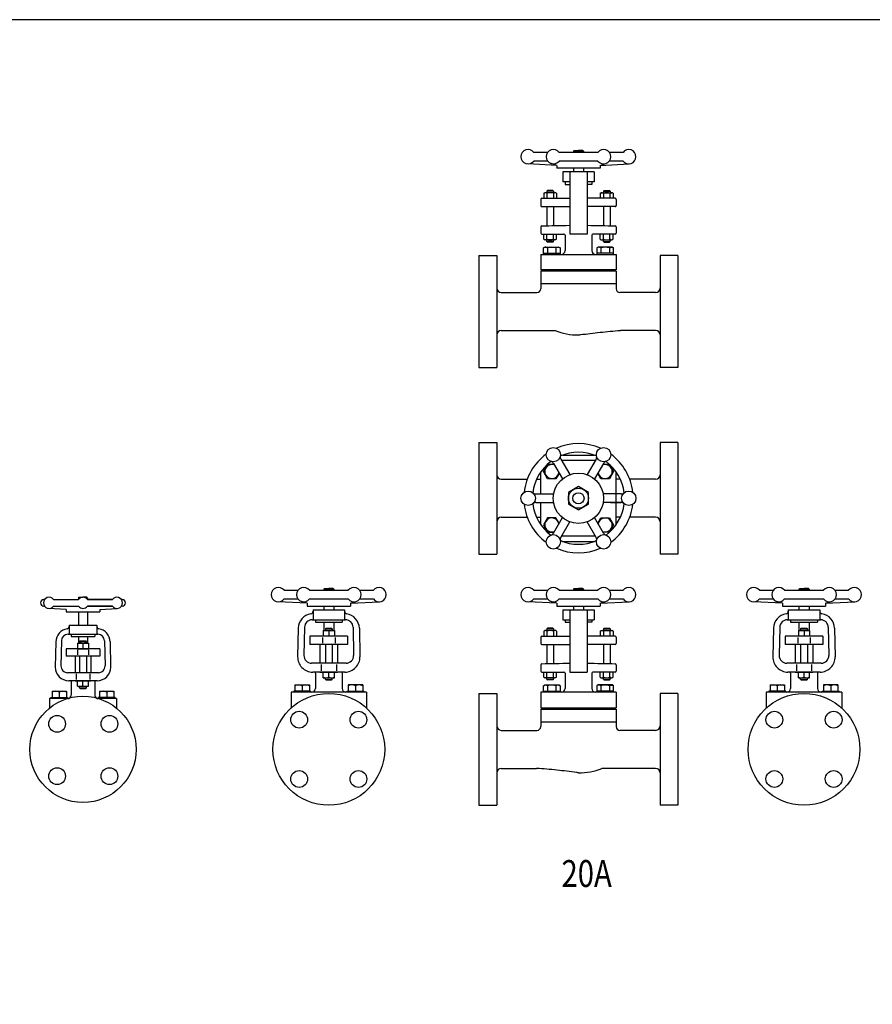
# Model space of a CAD drawing. Extents: x 126 to 2863, y 49 to 1974.
# Drawn here: x 992 to 1755, y 1093 to 1974 of the extents above; entities that cross this region are included whole.
import ezdxf
from ezdxf.enums import TextEntityAlignment as Align

# ---------------------------------------------------------------- set-up
doc = ezdxf.new("R2010")
doc.units = 0
doc.header["$LTSCALE"] = 28
doc.layers.get('0').update_dxf_attribs({"linetype": 'CONTINUOUS'})
doc.styles.get("Standard").update_dxf_attribs({"font": 'simplex', "width": 0.8, "bigfont": 'extfont'})

msp = doc.modelspace()

# ---------------------------------------------------------------- linework, layer by layer
for p, q in [((1464.17, 1855.25), (1451.96, 1855.25)), ((1509.17, 1855.25), (1474.46, 1855.25)), ((1487.31, 1856.27), (1488.06, 1857.02)), ((1487.31, 1856.27), (1487.31, 1855.25)), ((1487.31, 1856.27), (1491.81, 1856.27)), ((1488.06, 1857.02), (1491.81, 1857.02)), ((1495.56, 1857.02), (1491.81, 1857.02)), ((1496.31, 1856.27), (1491.81, 1856.27)), ((1496.31, 1856.27), (1495.56, 1857.02)), ((1496.31, 1856.27), (1496.31, 1855.25)), ((1531.67, 1855.25), (1519.46, 1855.25)), ((1472.53, 1843.68), (1446.49, 1844.97)), ((1464.17, 1847.54), (1451.96, 1847.54)), ((1472.53, 1843.68), (1467.42, 1845.25)), ((1472.53, 1843.68), (1472.53, 1841.11)), ((1511.1, 1841.11), (1472.53, 1841.11)), ((1509.17, 1847.54), (1474.46, 1847.54)), ((1487.31, 1841.11), (1487.31, 1837.89)), ((1496.31, 1841.11), (1496.31, 1837.89)), ((1511.1, 1843.68), (1516.2, 1845.25)), ((1511.1, 1843.68), (1537.13, 1844.97)), ((1511.1, 1843.68), (1511.1, 1841.11)), ((1531.67, 1847.54), (1519.46, 1847.54)), ((1477.75, 1837.89), (1477.75, 1828.89)), ((1505.88, 1837.89), (1477.75, 1837.89)), ((1483.94, 1837.89), (1483.94, 1782.08)), ((1499.69, 1837.89), (1499.69, 1782.08)), ((1505.88, 1837.89), (1505.88, 1828.89)), ((1483.94, 1828.89), (1477.75, 1828.89)), ((1479.81, 1828.89), (1479.81, 1826.64)), ((1479.81, 1826.64), (1483.94, 1826.64)), ((1505.88, 1828.89), (1499.69, 1828.89)), ((1503.81, 1826.64), (1499.69, 1826.64)), ((1503.81, 1828.89), (1503.81, 1826.64)), ((1460.73, 1818.77), (1461.59, 1819.27)), ((1460.73, 1818.77), (1460.73, 1814.27)), ((1471.41, 1819.27), (1461.59, 1819.27)), ((1463.5, 1820.73), (1464.04, 1821.27)), ((1469.5, 1820.73), (1463.5, 1820.73)), ((1463.5, 1820.73), (1463.5, 1819.27)), ((1463.61, 1818.77), (1463.61, 1814.27)), ((1468.96, 1821.27), (1464.04, 1821.27)), ((1469.5, 1820.73), (1468.96, 1821.27)), ((1469.39, 1818.77), (1469.39, 1814.27)), ((1469.5, 1820.73), (1469.5, 1819.27)), ((1472.28, 1818.77), (1471.41, 1819.27)), ((1472.28, 1818.77), (1472.28, 1814.27)), ((1511.35, 1818.77), (1512.22, 1819.27)), ((1511.35, 1818.77), (1511.35, 1814.27)), ((1512.22, 1819.27), (1522.03, 1819.27)), ((1514.13, 1820.73), (1514.67, 1821.27)), ((1514.13, 1820.73), (1520.13, 1820.73)), ((1514.13, 1820.73), (1514.13, 1819.27)), ((1514.24, 1818.77), (1514.24, 1814.27)), ((1514.67, 1821.27), (1519.59, 1821.27)), ((1520.13, 1820.73), (1519.59, 1821.27)), ((1520.01, 1818.77), (1520.01, 1814.27)), ((1520.13, 1820.73), (1520.13, 1819.27)), ((1522.9, 1818.77), (1522.03, 1819.27)), ((1522.9, 1818.77), (1522.9, 1814.27)), ((1458.06, 1813.31), (1458.06, 1807.73)), ((1459.03, 1814.27), (1483.94, 1814.27)), ((1459.03, 1806.77), (1483.94, 1806.77)), ((1463.5, 1806.77), (1463.5, 1789.7)), ((1469.5, 1806.77), (1469.5, 1789.81)), ((1524.6, 1814.27), (1499.69, 1814.27)), ((1524.6, 1806.77), (1499.69, 1806.77)), ((1514.13, 1806.77), (1514.13, 1789.81)), ((1520.13, 1806.77), (1520.13, 1789.7)), ((1525.56, 1813.31), (1525.56, 1807.73)), ((1458.06, 1788.65), (1458.06, 1783.05)), ((1525.56, 1788.65), (1525.56, 1783.05)), ((1459.03, 1782.08), (1478.85, 1782.08)), ((1460.73, 1777.58), (1460.73, 1782.08)), ((1463.61, 1777.58), (1463.61, 1782.08)), ((1469.39, 1777.58), (1469.39, 1782.08)), ((1472.28, 1777.58), (1472.28, 1782.08)), ((1479.81, 1781.12), (1479.81, 1767.46)), ((1499.69, 1782.08), (1483.94, 1782.08)), ((1503.81, 1781.12), (1503.81, 1767.46)), ((1524.6, 1782.08), (1504.78, 1782.08)), ((1511.35, 1777.58), (1511.35, 1782.08)), ((1514.24, 1777.58), (1514.24, 1782.08)), ((1520.01, 1777.58), (1520.01, 1782.08)), ((1522.9, 1777.58), (1522.9, 1782.08)), ((1460.44, 1769.89), (1461.64, 1770.58)), ((1460.73, 1777.58), (1461.59, 1777.08)), ((1461.52, 1770.34), (1461.14, 1770.23)), ((1461.92, 1770.41), (1461.52, 1770.34)), ((1471.41, 1777.08), (1461.59, 1777.08)), ((1461.64, 1770.58), (1474.26, 1770.58)), ((1462.32, 1770.43), (1461.92, 1770.41)), ((1462.73, 1770.41), (1462.32, 1770.43)), ((1463.12, 1770.34), (1462.73, 1770.41)), ((1463.5, 1770.23), (1463.12, 1770.34)), ((1463.5, 1775.63), (1463.5, 1777.08)), ((1469.5, 1775.63), (1463.5, 1775.63)), ((1463.5, 1775.63), (1464.04, 1775.08)), ((1468.96, 1775.08), (1464.04, 1775.08)), ((1469.5, 1775.63), (1468.96, 1775.08)), ((1469.5, 1775.63), (1469.5, 1777.08)), ((1472.28, 1777.58), (1471.41, 1777.08)), ((1474.26, 1770.58), (1475.45, 1769.89)), ((1509.37, 1770.58), (1508.17, 1769.89)), ((1521.99, 1770.58), (1509.37, 1770.58)), ((1511.35, 1777.58), (1512.22, 1777.08)), ((1512.22, 1777.08), (1522.03, 1777.08)), ((1514.13, 1775.63), (1514.13, 1777.08)), ((1514.13, 1775.63), (1520.13, 1775.63)), ((1514.13, 1775.63), (1514.67, 1775.08)), ((1514.67, 1775.08), (1519.59, 1775.08)), ((1520.13, 1775.63), (1519.59, 1775.08)), ((1520.12, 1770.23), (1520.51, 1770.34)), ((1520.13, 1775.63), (1520.13, 1777.08)), ((1520.51, 1770.34), (1520.9, 1770.41)), ((1520.9, 1770.41), (1521.31, 1770.43)), ((1521.31, 1770.43), (1521.71, 1770.41)), ((1521.71, 1770.41), (1522.11, 1770.34)), ((1523.18, 1769.89), (1521.99, 1770.58)), ((1522.9, 1777.58), (1522.03, 1777.08)), ((1522.11, 1770.34), (1522.49, 1770.23)), ((1402.81, 1763.02), (1402.81, 1663.02)), ((1402.81, 1763.02), (1418.81, 1763.02)), ((1418.81, 1763.02), (1418.81, 1663.02)), ((1458.06, 1764.08), (1525.56, 1764.08)), ((1458.06, 1764.08), (1458.06, 1750.14)), ((1461.14, 1770.23), (1460.44, 1769.89)), ((1460.44, 1764.08), (1460.44, 1769.89)), ((1460.44, 1765.08), (1475.45, 1765.08)), ((1463.86, 1770.08), (1463.5, 1770.23)), ((1464.2, 1769.89), (1463.86, 1770.08)), ((1464.2, 1769.89), (1464.2, 1765.08)), ((1471.7, 1769.89), (1471.7, 1765.08)), ((1475.45, 1769.89), (1475.45, 1764.08)), ((1508.17, 1769.89), (1508.17, 1764.08)), ((1523.18, 1765.08), (1508.17, 1765.08)), ((1511.93, 1769.89), (1511.93, 1765.08)), ((1519.43, 1769.89), (1519.76, 1770.08)), ((1519.43, 1769.89), (1519.43, 1765.08)), ((1519.76, 1770.08), (1520.12, 1770.23)), ((1522.49, 1770.23), (1523.18, 1769.89)), ((1523.18, 1764.08), (1523.18, 1769.89)), ((1525.56, 1764.08), (1525.56, 1750.14)), ((1564.81, 1763.02), (1564.81, 1663.02)), ((1580.81, 1763.02), (1564.81, 1763.02)), ((1580.81, 1763.02), (1580.81, 1663.02)), ((1525.56, 1750.14), (1458.06, 1750.14)), ((1525.56, 1749.02), (1458.06, 1749.02)), ((1458.06, 1749.02), (1458.06, 1733.39)), ((1474.81, 1749.02), (1474.81, 1750.14)), ((1508.81, 1749.02), (1508.81, 1750.14)), ((1525.56, 1749.02), (1525.56, 1733.39)), ((1525.56, 1737.77), (1458.06, 1737.77)), ((1422.81, 1730.02), (1454.69, 1730.02)), ((1560.81, 1730.02), (1528.94, 1730.02)), ((1422.81, 1696.02), (1470.87, 1696.02)), ((1560.81, 1696.02), (1529.31, 1696.02)), ((1402.81, 1663.02), (1418.81, 1663.02)), ((1580.81, 1663.02), (1564.81, 1663.02)), ((1402.81, 1595.92), (1402.81, 1495.92)), ((1402.81, 1595.92), (1418.81, 1595.92)), ((1418.81, 1595.92), (1418.81, 1495.92)), ((1564.81, 1595.92), (1564.81, 1495.92)), ((1580.81, 1595.92), (1564.81, 1595.92)), ((1580.81, 1595.92), (1580.81, 1495.92)), ((1469.38, 1577.07), (1477.39, 1563.19)), ((1476.06, 1580.93), (1484.07, 1567.05)), ((1506.85, 1579.67), (1476.78, 1579.67)), ((1477.5, 1584.5), (1506.13, 1584.5)), ((1507.57, 1580.93), (1499.56, 1567.05)), ((1514.25, 1577.07), (1506.24, 1563.19)), ((1458.06, 1549.78), (1458.06, 1569.45)), ((1460.44, 1569.79), (1464.2, 1576.29)), ((1464.2, 1563.29), (1460.44, 1569.79)), ((1464.2, 1576.29), (1469.83, 1576.29)), ((1474.52, 1568.17), (1471.7, 1563.29)), ((1511.93, 1563.29), (1509.11, 1568.17)), ((1513.8, 1576.29), (1519.43, 1576.29)), ((1519.43, 1576.29), (1523.18, 1569.79)), ((1523.18, 1569.79), (1519.43, 1563.29)), ((1525.56, 1522.39), (1525.56, 1569.45)), ((1422.81, 1562.92), (1446.01, 1562.92)), ((1454.35, 1562.92), (1458.06, 1562.92)), ((1471.7, 1563.29), (1464.2, 1563.29)), ((1519.43, 1563.29), (1511.93, 1563.29)), ((1529.28, 1562.92), (1525.56, 1562.92)), ((1560.81, 1562.92), (1537.62, 1562.92)), ((1453.62, 1549.78), (1469.65, 1549.78)), ((1453.62, 1542.07), (1469.65, 1542.07)), ((1458.06, 1522.39), (1458.06, 1542.07)), ((1530.01, 1549.78), (1513.98, 1549.78)), ((1530.01, 1542.07), (1513.98, 1542.07)), ((1520.48, 1542.07), (1530.01, 1542.07)), ((1422.81, 1528.92), (1446.01, 1528.92)), ((1454.35, 1528.92), (1458.06, 1528.92)), ((1464.2, 1528.56), (1460.44, 1522.06)), ((1471.7, 1528.56), (1464.2, 1528.56)), ((1469.38, 1514.77), (1477.39, 1528.66)), ((1474.52, 1523.68), (1471.7, 1528.56)), ((1476.06, 1510.92), (1484.07, 1524.8)), ((1507.57, 1510.92), (1499.56, 1524.8)), ((1514.25, 1514.77), (1506.24, 1528.66)), ((1509.11, 1523.68), (1511.93, 1528.56)), ((1511.93, 1528.56), (1519.43, 1528.56)), ((1519.43, 1528.56), (1523.18, 1522.06)), ((1529.28, 1528.92), (1525.56, 1528.92)), ((1560.81, 1528.92), (1537.62, 1528.92)), ((1460.44, 1522.06), (1464.2, 1515.56)), ((1464.2, 1515.56), (1469.83, 1515.56)), ((1519.43, 1515.56), (1513.8, 1515.56)), ((1523.18, 1522.06), (1519.43, 1515.56)), ((1506.85, 1512.17), (1476.78, 1512.17)), ((1477.5, 1507.35), (1506.13, 1507.35)), ((1402.81, 1495.92), (1418.81, 1495.92)), ((1580.81, 1495.92), (1564.81, 1495.92)), ((1228.64, 1463.58), (1240.86, 1463.58)), ((1251.14, 1463.58), (1285.86, 1463.58)), ((1264, 1464.59), (1264.75, 1465.34)), ((1264, 1464.59), (1264, 1463.58)), ((1264, 1464.59), (1268.5, 1464.59)), ((1264.75, 1465.34), (1268.5, 1465.34)), ((1272.25, 1465.34), (1268.5, 1465.34)), ((1273, 1464.59), (1268.5, 1464.59)), ((1273, 1464.59), (1272.25, 1465.34)), ((1273, 1464.59), (1273, 1463.58)), ((1296.14, 1463.58), (1308.36, 1463.58)), ((1451.96, 1463.58), (1464.17, 1463.58)), ((1474.46, 1463.58), (1509.17, 1463.58)), ((1487.31, 1464.59), (1488.06, 1465.34)), ((1487.31, 1464.59), (1487.31, 1463.58)), ((1487.31, 1464.59), (1491.81, 1464.59)), ((1488.06, 1465.34), (1491.81, 1465.34)), ((1495.56, 1465.34), (1491.81, 1465.34)), ((1496.31, 1464.59), (1491.81, 1464.59)), ((1496.31, 1464.59), (1495.56, 1465.34)), ((1496.31, 1464.59), (1496.31, 1463.58)), ((1519.46, 1463.58), (1531.67, 1463.58)), ((1653.68, 1463.58), (1665.9, 1463.58)), ((1676.18, 1463.58), (1710.9, 1463.58)), ((1689.04, 1464.59), (1689.79, 1465.34)), ((1689.04, 1464.59), (1693.54, 1464.59)), ((1689.04, 1464.59), (1689.04, 1463.58)), ((1689.79, 1465.34), (1693.54, 1465.34)), ((1697.29, 1465.34), (1693.54, 1465.34)), ((1698.04, 1464.59), (1693.54, 1464.59)), ((1698.04, 1464.59), (1697.29, 1465.34)), ((1698.04, 1464.59), (1698.04, 1463.58)), ((1721.18, 1463.58), (1733.4, 1463.58)), ((1013.66, 1455.34), (1014.35, 1455.34)), ((1022.35, 1455.34), (1044.66, 1455.34)), ((1044.66, 1456.68), (1045.33, 1457.34)), ((1044.66, 1456.68), (1044.66, 1455.34)), ((1044.66, 1456.68), (1046.17, 1456.68)), ((1045.33, 1457.34), (1048.66, 1457.34)), ((1051.99, 1457.34), (1048.66, 1457.34)), ((1052.66, 1456.68), (1051.15, 1456.68)), ((1052.66, 1456.68), (1051.99, 1457.34)), ((1052.66, 1456.68), (1052.66, 1455.34)), ((1052.66, 1455.34), (1074.97, 1455.34)), ((1074.97, 1455.34), (1052.66, 1455.34)), ((1083.66, 1455.34), (1082.97, 1455.34)), ((1249.22, 1452), (1223.18, 1453.3)), ((1228.64, 1455.86), (1240.86, 1455.86)), ((1249.22, 1452), (1244.11, 1453.57)), ((1251.14, 1455.86), (1285.86, 1455.86)), ((1287.79, 1452), (1292.89, 1453.57)), ((1287.79, 1452), (1313.82, 1453.3)), ((1296.14, 1455.86), (1308.36, 1455.86)), ((1472.53, 1452), (1446.49, 1453.3)), ((1451.96, 1455.86), (1464.17, 1455.86)), ((1472.53, 1452), (1467.42, 1453.57)), ((1474.46, 1455.86), (1509.17, 1455.86)), ((1511.1, 1452), (1516.2, 1453.57)), ((1511.1, 1452), (1537.13, 1453.3)), ((1519.46, 1455.86), (1531.67, 1455.86)), ((1674.25, 1452), (1648.22, 1453.3)), ((1653.68, 1455.86), (1665.9, 1455.86)), ((1674.25, 1452), (1669.15, 1453.57)), ((1676.18, 1455.86), (1710.9, 1455.86)), ((1712.83, 1452), (1717.93, 1453.57)), ((1712.83, 1452), (1738.86, 1453.3)), ((1721.18, 1455.86), (1733.4, 1455.86)), ((1013.66, 1449.34), (1014.35, 1449.34)), ((1033.66, 1446.34), (1018.03, 1447.35)), ((1022.35, 1449.34), (1044.66, 1449.34)), ((1033.66, 1446.34), (1033.66, 1444.34)), ((1052.66, 1449.34), (1074.97, 1449.34)), ((1074.97, 1449.34), (1052.66, 1449.34)), ((1063.66, 1446.34), (1079.29, 1447.35)), ((1063.66, 1446.34), (1063.66, 1444.34)), ((1083.66, 1449.34), (1082.97, 1449.34)), ((1249.22, 1452), (1249.22, 1449.43)), ((1249.22, 1449.43), (1287.79, 1449.43)), ((1254.44, 1446.22), (1282.56, 1446.22)), ((1254.44, 1446.22), (1254.44, 1437.22)), ((1260.63, 1446.22), (1276.38, 1446.22)), ((1264, 1449.43), (1264, 1446.22)), ((1273, 1449.43), (1273, 1446.22)), ((1282.56, 1446.22), (1282.56, 1437.22)), ((1287.79, 1452), (1287.79, 1449.43)), ((1472.53, 1452), (1472.53, 1449.43)), ((1472.53, 1449.43), (1511.1, 1449.43)), ((1477.75, 1446.22), (1505.88, 1446.22)), ((1477.75, 1446.22), (1477.75, 1437.22)), ((1483.94, 1446.22), (1483.94, 1390.41)), ((1487.31, 1449.43), (1487.31, 1446.22)), ((1496.31, 1449.43), (1496.31, 1446.22)), ((1499.69, 1446.22), (1499.69, 1390.41)), ((1505.88, 1446.22), (1505.88, 1437.22)), ((1511.1, 1452), (1511.1, 1449.43)), ((1674.25, 1452), (1674.25, 1449.43)), ((1674.25, 1449.43), (1712.83, 1449.43)), ((1679.48, 1446.22), (1707.6, 1446.22)), ((1679.48, 1446.22), (1679.48, 1437.22)), ((1685.67, 1446.22), (1701.42, 1446.22)), ((1689.04, 1449.43), (1689.04, 1446.22)), ((1698.04, 1449.43), (1698.04, 1446.22)), ((1707.6, 1446.22), (1707.6, 1437.22)), ((1712.83, 1452), (1712.83, 1449.43)), ((1033.66, 1444.34), (1063.66, 1444.34)), ((1044.66, 1444.34), (1044.66, 1432.34)), ((1052.66, 1444.34), (1052.66, 1432.34)), ((1253.56, 1437.22), (1283.44, 1437.22)), ((1256.5, 1437.22), (1256.5, 1434.97)), ((1280.5, 1437.22), (1280.5, 1434.97)), ((1477.75, 1437.22), (1483.94, 1437.22)), ((1479.81, 1437.22), (1479.81, 1434.97)), ((1499.69, 1437.22), (1505.88, 1437.22)), ((1503.81, 1437.22), (1503.81, 1434.97)), ((1678.6, 1437.22), (1708.48, 1437.22)), ((1681.54, 1437.22), (1681.54, 1434.97)), ((1705.54, 1437.22), (1705.54, 1434.97)), ((1036.16, 1432.34), (1061.16, 1432.34)), ((1036.16, 1432.34), (1036.16, 1424.34)), ((1041.66, 1432.34), (1055.66, 1432.34)), ((1061.16, 1432.34), (1061.16, 1424.34)), ((1241.17, 1429.62), (1240.65, 1404.18)), ((1246.81, 1430.6), (1246.3, 1405.3)), ((1256.5, 1434.97), (1280.5, 1434.97)), ((1263.5, 1427.59), (1263.5, 1422.59)), ((1263.5, 1427.59), (1273.5, 1427.59)), ((1263.5, 1427.59), (1268.5, 1427.59)), ((1264, 1434.97), (1264, 1427.59)), ((1265.5, 1429.05), (1266.04, 1429.59)), ((1265.5, 1429.05), (1265.5, 1427.59)), ((1265.5, 1429.05), (1271.5, 1429.05)), ((1266.04, 1429.59), (1270.96, 1429.59)), ((1268.5, 1427.09), (1268.5, 1422.59)), ((1271.5, 1429.05), (1270.96, 1429.59)), ((1271.5, 1429.05), (1271.5, 1427.59)), ((1273, 1434.97), (1273, 1427.59)), ((1273.5, 1427.59), (1273.5, 1422.59)), ((1290.19, 1430.6), (1290.7, 1405.3)), ((1295.84, 1429.62), (1296.35, 1404.18)), ((1460.73, 1427.09), (1461.59, 1427.59)), ((1460.73, 1427.09), (1460.73, 1422.59)), ((1471.41, 1427.59), (1461.59, 1427.59)), ((1463.5, 1429.05), (1464.04, 1429.59)), ((1463.5, 1429.05), (1463.5, 1427.59)), ((1469.5, 1429.05), (1463.5, 1429.05)), ((1463.61, 1427.09), (1463.61, 1422.59)), ((1468.96, 1429.59), (1464.04, 1429.59)), ((1469.5, 1429.05), (1468.96, 1429.59)), ((1469.39, 1427.09), (1469.39, 1422.59)), ((1469.5, 1429.05), (1469.5, 1427.59)), ((1472.28, 1427.09), (1471.41, 1427.59)), ((1472.28, 1427.09), (1472.28, 1422.59)), ((1479.81, 1434.97), (1483.94, 1434.97)), ((1503.81, 1434.97), (1499.69, 1434.97)), ((1511.35, 1427.09), (1512.22, 1427.59)), ((1511.35, 1427.09), (1511.35, 1422.59)), ((1512.22, 1427.59), (1522.03, 1427.59)), ((1514.13, 1429.05), (1514.67, 1429.59)), ((1514.13, 1429.05), (1514.13, 1427.59)), ((1514.13, 1429.05), (1520.13, 1429.05)), ((1514.24, 1427.09), (1514.24, 1422.59)), ((1514.67, 1429.59), (1519.59, 1429.59)), ((1520.13, 1429.05), (1519.59, 1429.59)), ((1520.01, 1427.09), (1520.01, 1422.59)), ((1520.13, 1429.05), (1520.13, 1427.59)), ((1522.9, 1427.09), (1522.03, 1427.59)), ((1522.9, 1427.09), (1522.9, 1422.59)), ((1666.21, 1429.62), (1665.69, 1404.18)), ((1671.85, 1430.6), (1671.34, 1405.3)), ((1681.54, 1434.97), (1705.54, 1434.97)), ((1688.54, 1427.59), (1693.54, 1427.59)), ((1688.54, 1427.59), (1698.54, 1427.59)), ((1688.54, 1427.59), (1688.54, 1422.59)), ((1689.04, 1434.97), (1689.04, 1427.59)), ((1690.54, 1429.05), (1691.08, 1429.59)), ((1690.54, 1429.05), (1696.54, 1429.05)), ((1690.54, 1429.05), (1690.54, 1427.59)), ((1691.08, 1429.59), (1696, 1429.59)), ((1693.54, 1427.09), (1693.54, 1422.59)), ((1696.54, 1429.05), (1696, 1429.59)), ((1696.54, 1429.05), (1696.54, 1427.59)), ((1698.04, 1434.97), (1698.04, 1427.59)), ((1698.54, 1427.59), (1698.54, 1422.59)), ((1715.23, 1430.6), (1715.74, 1405.3)), ((1720.88, 1429.62), (1721.39, 1404.18)), ((1029.38, 1418.46), (1028.93, 1395.97)), ((1035.38, 1424.34), (1061.94, 1424.34)), ((1037.99, 1424.34), (1037.99, 1422.34)), ((1037.99, 1422.34), (1059.33, 1422.34)), ((1044.66, 1422.34), (1044.66, 1416.34)), ((1045.66, 1417.8), (1046.2, 1418.34)), ((1046.2, 1418.34), (1051.12, 1418.34)), ((1051.66, 1417.8), (1051.12, 1418.34)), ((1052.66, 1422.34), (1052.66, 1416.34)), ((1059.33, 1424.34), (1059.33, 1422.34)), ((1067.94, 1418.46), (1068.39, 1395.97)), ((1285.38, 1422.59), (1251.63, 1422.59)), ((1251.63, 1422.59), (1251.63, 1415.09)), ((1262.88, 1421.34), (1262.88, 1416.35)), ((1274.13, 1421.34), (1274.13, 1416.35)), ((1285.38, 1422.59), (1285.38, 1415.09)), ((1458.06, 1421.63), (1458.06, 1416.06)), ((1459.03, 1422.59), (1483.94, 1422.59)), ((1524.6, 1422.59), (1499.69, 1422.59)), ((1525.56, 1421.63), (1525.56, 1416.06)), ((1710.42, 1422.59), (1676.67, 1422.59)), ((1676.67, 1422.59), (1676.67, 1415.09)), ((1687.92, 1421.34), (1687.92, 1416.35)), ((1699.17, 1421.34), (1699.17, 1416.35)), ((1710.42, 1422.59), (1710.42, 1415.09)), ((1024.36, 1417.59), (1023.91, 1394.98)), ((1063.66, 1411.34), (1033.66, 1411.34)), ((1033.66, 1411.34), (1033.66, 1404.68)), ((1043.66, 1416.34), (1043.66, 1411.34)), ((1043.66, 1416.34), (1048.66, 1416.34)), ((1043.66, 1416.34), (1053.66, 1416.34)), ((1043.66, 1411.34), (1053.66, 1411.34)), ((1043.66, 1410.23), (1043.66, 1405.79)), ((1045.66, 1417.8), (1045.66, 1416.34)), ((1045.66, 1417.8), (1051.66, 1417.8)), ((1048.66, 1415.84), (1048.66, 1411.34)), ((1051.66, 1417.8), (1051.66, 1416.34)), ((1053.66, 1416.34), (1053.66, 1411.34)), ((1053.66, 1410.23), (1053.66, 1405.79)), ((1063.66, 1411.34), (1063.66, 1404.68)), ((1072.96, 1417.59), (1073.41, 1394.98)), ((1285.38, 1415.09), (1251.63, 1415.09)), ((1260.63, 1415.09), (1260.63, 1398.41)), ((1265.5, 1415.09), (1265.5, 1398.41)), ((1271.5, 1415.09), (1271.5, 1398.41)), ((1276.38, 1415.09), (1276.38, 1398.41)), ((1459.03, 1415.09), (1483.94, 1415.09)), ((1463.5, 1415.09), (1463.5, 1398.02)), ((1469.5, 1415.09), (1469.5, 1398.14)), ((1524.6, 1415.09), (1499.69, 1415.09)), ((1514.13, 1415.09), (1514.13, 1398.14)), ((1520.13, 1415.09), (1520.13, 1398.02)), ((1710.42, 1415.09), (1676.67, 1415.09)), ((1685.67, 1415.09), (1685.67, 1398.41)), ((1690.54, 1415.09), (1690.54, 1398.41)), ((1696.54, 1415.09), (1696.54, 1398.41)), ((1701.42, 1415.09), (1701.42, 1398.41)), ((1063.66, 1404.68), (1033.66, 1404.68)), ((1041.66, 1404.68), (1041.66, 1389.85)), ((1045.66, 1404.68), (1045.66, 1389.85)), ((1051.66, 1404.68), (1051.66, 1389.85)), ((1055.66, 1404.68), (1055.66, 1389.85)), ((1283.95, 1398.41), (1253.05, 1398.41)), ((1261.75, 1397.27), (1261.75, 1391.55)), ((1275.25, 1397.27), (1275.25, 1391.55)), ((1458.06, 1396.98), (1458.06, 1391.37)), ((1525.56, 1396.98), (1525.56, 1391.37)), ((1708.99, 1398.41), (1678.09, 1398.41)), ((1686.79, 1397.27), (1686.79, 1391.55)), ((1700.29, 1397.27), (1700.29, 1391.55)), ((1062.39, 1389.85), (1034.93, 1389.85)), ((1061.42, 1382.73), (1035.9, 1382.73)), ((1041.66, 1382.73), (1055.66, 1382.73)), ((1042.66, 1388.84), (1042.66, 1383.75)), ((1043.66, 1377.73), (1043.66, 1382.73)), ((1043.66, 1382.73), (1053.66, 1382.73)), ((1048.66, 1378.23), (1048.66, 1382.73)), ((1053.66, 1377.73), (1053.66, 1382.73)), ((1054.66, 1388.84), (1054.66, 1383.75)), ((1282.85, 1390.41), (1254.15, 1390.41)), ((1256.5, 1389.45), (1256.5, 1375.78)), ((1260.63, 1390.41), (1276.38, 1390.41)), ((1263.5, 1385.41), (1263.5, 1390.41)), ((1263.5, 1385.41), (1268.5, 1385.41)), ((1263.5, 1385.41), (1273.5, 1385.41)), ((1265.5, 1383.95), (1265.5, 1385.41)), ((1265.5, 1383.95), (1271.5, 1383.95)), ((1265.5, 1383.95), (1266.04, 1383.41)), ((1266.04, 1383.41), (1270.96, 1383.41)), ((1268.5, 1385.91), (1268.5, 1390.41)), ((1271.5, 1383.95), (1270.96, 1383.41)), ((1271.5, 1383.95), (1271.5, 1385.41)), ((1273.5, 1385.41), (1273.5, 1390.41)), ((1280.5, 1389.45), (1280.5, 1375.78)), ((1459.03, 1390.41), (1478.85, 1390.41)), ((1460.73, 1385.91), (1460.73, 1390.41)), ((1460.73, 1385.91), (1461.59, 1385.41)), ((1471.41, 1385.41), (1461.59, 1385.41)), ((1463.5, 1383.95), (1463.5, 1385.41)), ((1463.5, 1383.95), (1464.04, 1383.41)), ((1469.5, 1383.95), (1463.5, 1383.95)), ((1463.61, 1385.91), (1463.61, 1390.41)), ((1468.96, 1383.41), (1464.04, 1383.41)), ((1469.5, 1383.95), (1468.96, 1383.41)), ((1469.39, 1385.91), (1469.39, 1390.41)), ((1469.5, 1383.95), (1469.5, 1385.41)), ((1472.28, 1385.91), (1471.41, 1385.41)), ((1472.28, 1385.91), (1472.28, 1390.41)), ((1479.81, 1389.45), (1479.81, 1375.78)), ((1483.94, 1390.41), (1499.69, 1390.41)), ((1503.81, 1389.45), (1503.81, 1375.78)), ((1524.6, 1390.41), (1504.78, 1390.41)), ((1511.35, 1385.91), (1511.35, 1390.41)), ((1511.35, 1385.91), (1512.22, 1385.41)), ((1512.22, 1385.41), (1522.03, 1385.41)), ((1514.13, 1383.95), (1514.13, 1385.41)), ((1514.13, 1383.95), (1514.67, 1383.41)), ((1514.13, 1383.95), (1520.13, 1383.95)), ((1514.24, 1385.91), (1514.24, 1390.41)), ((1514.67, 1383.41), (1519.59, 1383.41)), ((1520.13, 1383.95), (1519.59, 1383.41)), ((1520.01, 1385.91), (1520.01, 1390.41)), ((1520.13, 1383.95), (1520.13, 1385.41)), ((1522.9, 1385.91), (1522.03, 1385.41)), ((1522.9, 1385.91), (1522.9, 1390.41)), ((1707.89, 1390.41), (1679.19, 1390.41)), ((1681.54, 1389.45), (1681.54, 1375.78)), ((1685.67, 1390.41), (1701.42, 1390.41)), ((1688.54, 1385.41), (1688.54, 1390.41)), ((1688.54, 1385.41), (1698.54, 1385.41)), ((1688.54, 1385.41), (1693.54, 1385.41)), ((1690.54, 1383.95), (1690.54, 1385.41)), ((1690.54, 1383.95), (1691.08, 1383.41)), ((1690.54, 1383.95), (1696.54, 1383.95)), ((1691.08, 1383.41), (1696, 1383.41)), ((1693.54, 1385.91), (1693.54, 1390.41)), ((1696.54, 1383.95), (1696, 1383.41)), ((1696.54, 1383.95), (1696.54, 1385.41)), ((1698.54, 1385.41), (1698.54, 1390.41)), ((1705.54, 1389.45), (1705.54, 1375.78)), ((1037.99, 1381.88), (1037.99, 1369.73)), ((1043.66, 1377.73), (1048.66, 1377.73)), ((1043.66, 1377.73), (1053.66, 1377.73)), ((1045.66, 1376.28), (1045.66, 1377.73)), ((1045.66, 1376.28), (1046.2, 1375.73)), ((1045.66, 1376.28), (1051.66, 1376.28)), ((1046.2, 1375.73), (1051.12, 1375.73)), ((1051.66, 1376.28), (1051.12, 1375.73)), ((1051.66, 1376.28), (1051.66, 1377.73)), ((1059.33, 1381.88), (1059.33, 1369.73)), ((1238.14, 1378.91), (1238.14, 1373.41)), ((1238.14, 1378.91), (1251.14, 1378.91)), ((1244.64, 1378.22), (1244.64, 1373.41)), ((1251.14, 1378.91), (1251.14, 1373.41)), ((1285.87, 1378.91), (1285.87, 1373.41)), ((1298.87, 1378.91), (1285.87, 1378.91)), ((1292.37, 1378.22), (1292.37, 1373.41)), ((1298.87, 1378.91), (1298.87, 1373.41)), ((1460.44, 1378.22), (1461.64, 1378.91)), ((1461.14, 1378.55), (1460.44, 1378.22)), ((1460.44, 1372.41), (1460.44, 1378.22)), ((1461.52, 1378.66), (1461.14, 1378.55)), ((1461.92, 1378.73), (1461.52, 1378.66)), ((1461.64, 1378.91), (1474.26, 1378.91)), ((1462.32, 1378.76), (1461.92, 1378.73)), ((1462.73, 1378.73), (1462.32, 1378.76)), ((1463.12, 1378.66), (1462.73, 1378.73)), ((1463.5, 1378.55), (1463.12, 1378.66)), ((1463.86, 1378.4), (1463.5, 1378.55)), ((1464.2, 1378.22), (1463.86, 1378.4)), ((1464.2, 1378.22), (1464.2, 1373.41)), ((1471.7, 1378.22), (1471.7, 1373.41)), ((1474.26, 1378.91), (1475.45, 1378.22)), ((1475.45, 1378.22), (1475.45, 1372.41)), ((1509.37, 1378.91), (1508.17, 1378.22)), ((1508.17, 1378.22), (1508.17, 1372.41)), ((1521.99, 1378.91), (1509.37, 1378.91)), ((1511.93, 1378.22), (1511.93, 1373.41)), ((1519.43, 1378.22), (1519.76, 1378.4)), ((1519.43, 1378.22), (1519.43, 1373.41)), ((1519.76, 1378.4), (1520.12, 1378.55)), ((1520.12, 1378.55), (1520.51, 1378.66)), ((1520.51, 1378.66), (1520.9, 1378.73)), ((1520.9, 1378.73), (1521.31, 1378.76)), ((1521.31, 1378.76), (1521.71, 1378.73)), ((1521.71, 1378.73), (1522.11, 1378.66)), ((1523.18, 1378.22), (1521.99, 1378.91)), ((1522.11, 1378.66), (1522.49, 1378.55)), ((1522.49, 1378.55), (1523.18, 1378.22)), ((1523.18, 1372.41), (1523.18, 1378.22)), ((1663.17, 1378.91), (1676.17, 1378.91)), ((1663.17, 1378.91), (1663.17, 1373.41)), ((1669.67, 1378.22), (1669.67, 1373.41)), ((1676.17, 1378.91), (1676.17, 1373.41)), ((1723.91, 1378.91), (1710.91, 1378.91)), ((1710.91, 1378.91), (1710.91, 1373.41)), ((1717.41, 1378.22), (1717.41, 1373.41)), ((1723.91, 1378.91), (1723.91, 1373.41)), ((1034.66, 1366.73), (1018.66, 1366.73)), ((1018.66, 1366.73), (1018.66, 1358.17)), ((1019.94, 1367.73), (1034.95, 1367.73)), ((1019.94, 1366.73), (1019.94, 1367.73)), ((1020.95, 1373.23), (1033.95, 1373.23)), ((1020.95, 1373.23), (1020.95, 1367.73)), ((1027.45, 1372.54), (1027.45, 1367.73)), ((1033.95, 1373.23), (1033.95, 1367.73)), ((1034.95, 1367.73), (1034.95, 1366.73)), ((1062.37, 1367.73), (1062.37, 1366.73)), ((1077.38, 1367.73), (1062.37, 1367.73)), ((1078.66, 1366.73), (1062.66, 1366.73)), ((1063.37, 1373.23), (1063.37, 1367.73)), ((1063.37, 1373.23), (1076.37, 1373.23)), ((1069.87, 1372.54), (1069.87, 1367.73)), ((1076.37, 1373.23), (1076.37, 1367.73)), ((1077.38, 1366.73), (1077.38, 1367.73)), ((1078.66, 1366.73), (1078.66, 1358.17)), ((1302.25, 1372.41), (1234.75, 1372.41)), ((1234.75, 1372.41), (1234.75, 1358.47)), ((1252.14, 1373.41), (1237.13, 1373.41)), ((1237.13, 1373.41), (1237.13, 1372.41)), ((1252.14, 1372.41), (1252.14, 1373.41)), ((1284.86, 1372.41), (1284.86, 1373.41)), ((1284.86, 1373.41), (1299.87, 1373.41)), ((1299.87, 1373.41), (1299.87, 1372.41)), ((1302.25, 1372.41), (1302.25, 1358.47)), ((1402.81, 1371.34), (1402.81, 1271.34)), ((1402.81, 1371.34), (1418.81, 1371.34)), ((1418.81, 1371.34), (1418.81, 1271.34)), ((1525.56, 1372.41), (1458.06, 1372.41)), ((1458.06, 1372.41), (1458.06, 1358.47)), ((1460.44, 1373.41), (1475.45, 1373.41)), ((1523.18, 1373.41), (1508.17, 1373.41)), ((1525.56, 1372.41), (1525.56, 1358.47)), ((1564.81, 1371.34), (1564.81, 1271.34)), ((1580.81, 1371.34), (1564.81, 1371.34)), ((1580.81, 1371.34), (1580.81, 1271.34)), ((1727.29, 1372.41), (1659.79, 1372.41)), ((1659.79, 1372.41), (1659.79, 1358.47)), ((1662.17, 1373.41), (1662.17, 1372.41)), ((1677.18, 1373.41), (1662.17, 1373.41)), ((1677.18, 1372.41), (1677.18, 1373.41)), ((1709.9, 1373.41), (1724.91, 1373.41)), ((1709.9, 1372.41), (1709.9, 1373.41)), ((1724.91, 1373.41), (1724.91, 1372.41)), ((1727.29, 1372.41), (1727.29, 1358.47)), ((1234.75, 1358.47), (1235.01, 1358.47)), ((1234.75, 1358.47), (1234.75, 1358.23)), ((1301.99, 1358.47), (1302.25, 1358.47)), ((1302.25, 1358.47), (1302.25, 1358.23)), ((1458.06, 1358.47), (1525.56, 1358.47)), ((1458.06, 1357.34), (1525.56, 1357.34)), ((1458.06, 1357.34), (1458.06, 1341.72)), ((1474.81, 1357.34), (1474.81, 1358.47)), ((1508.81, 1357.34), (1508.81, 1358.47)), ((1525.56, 1357.34), (1525.56, 1341.72)), ((1659.79, 1358.47), (1659.79, 1358.23)), ((1659.79, 1358.47), (1660.05, 1358.47)), ((1727.03, 1358.47), (1727.29, 1358.47)), ((1727.29, 1358.47), (1727.29, 1358.23)), ((1458.06, 1346.09), (1525.56, 1346.09)), ((1422.81, 1338.34), (1454.69, 1338.34)), ((1560.81, 1338.34), (1528.94, 1338.34)), ((1422.81, 1304.34), (1454.31, 1304.34)), ((1560.81, 1304.34), (1512.76, 1304.34)), ((1402.81, 1271.34), (1418.81, 1271.34)), ((1580.81, 1271.34), (1564.81, 1271.34))]:
    msp.add_line(p, q)
for points in [[(126, 49), (2863, 49), (2863, 1974), (126, 1974)], [(1482.81, 1540.73), (1491.81, 1535.53), (1500.81, 1540.73), (1500.81, 1551.12), (1491.81, 1556.32), (1482.81, 1551.12)]]:
    msp.add_lwpolyline(points, close=True)
for points in [[(1491.81, 1692.02, 0.000658), (1492.35, 1692.09, -0.000288), (1493.59, 1692.27, -0.008109), (1511.08, 1694.39, -0.007806), (1529.31, 1696.02)], [(1491.81, 1300.34, -0.000658), (1491.27, 1300.42, 0.000288), (1490.03, 1300.59, 0.008109), (1472.54, 1302.71, 0.007806), (1454.31, 1304.34)]]:
    msp.add_lwpolyline(points, format="xyb")
for centre, radius in [((1469.31, 1584.9), 6.43), ((1514.31, 1584.9), 6.43), ((1491.81, 1545.92), 22.5), ((1446.81, 1545.92), 6.43), ((1491.81, 1545.92), 9), ((1491.81, 1545.92), 5), ((1536.81, 1545.92), 6.43), ((1469.31, 1506.95), 6.43), ((1514.31, 1506.95), 6.43), ((1048.66, 1321.34), 47.5), ((1268.5, 1321.34), 50), ((1693.54, 1321.34), 50), ((1025.51, 1344.15), 7.5), ((1072.3, 1344.15), 7.5), ((1241.99, 1347.86), 7.5), ((1295.02, 1347.86), 7.5), ((1667.02, 1347.86), 7.5), ((1720.06, 1347.86), 7.5), ((1025.51, 1297.35), 7.5), ((1072.3, 1297.35), 7.5), ((1241.99, 1294.83), 7.5), ((1295.02, 1294.83), 7.5), ((1667.02, 1294.83), 7.5), ((1720.06, 1294.83), 7.5)]:
    msp.add_circle(centre, radius)
for centre, radius, start, end in [((1446.81, 1851.39), 6.43, 36.8699, 323.1301), ((1469.31, 1851.39), 6.43, 36.8699, 323.1301), ((1514.31, 1851.39), 6.43, 216.8699, 143.1301), ((1536.81, 1851.39), 6.43, 216.8699, 143.1301), ((1462.17, 1816.94), 2.33, 51.73803, 111.73803), ((1466.5, 1810.69), 8.58, 70.34714, 109.65286), ((1470.83, 1816.94), 2.33, 68.26197, 128.26197), ((1469.39, 1819.02), 1.137e-13, 129.30572, 270), ((1469.39, 1818.77), 3.64e-13, 127.76661, 51.34019), ((1469.39, 1818.77), 6.845e-13, 126.23968, 175.23636), ((1512.8, 1816.94), 2.33, 51.73803, 111.73803), ((1517.13, 1810.69), 8.58, 70.34714, 109.65286), ((1514.24, 1819.02), 1.137e-13, 270, 50.69428), ((1514.24, 1818.77), 6.845e-13, 4.76364, 53.76032), ((1514.24, 1818.77), 3.64e-13, 128.65981, 52.23339), ((1521.46, 1816.94), 2.33, 68.26197, 128.26197), ((1459.03, 1813.31), 0.962, 90, 180), ((1459.03, 1807.73), 0.962, 180, 270), ((1524.6, 1813.31), 0.962, 0, 90), ((1524.6, 1807.73), 0.962, 270, 0), ((1459.03, 1788.65), 0.962, 91.75858, 180), ((448.51, 55313.46), 53533.38, 271.081565, 271.108266), ((2535.11, 55313.46), 53533.38, 268.891734, 268.918435), ((1524.6, 1788.65), 0.962, 0, 88.24142), ((1459.03, 1783.05), 0.962, 180, 270), ((1478.85, 1781.12), 0.962, 0, 90), ((1504.78, 1781.12), 0.962, 90, 180), ((1524.6, 1783.05), 0.962, 270, 0), ((1462.17, 1779.41), 2.33, 248.26197, 308.26197), ((1466.5, 1785.67), 8.58, 250.34714, 289.65286), ((1467.95, 1757.08), 13.35, 73.6803, 106.3197), ((1470.83, 1779.41), 2.33, 231.73803, 291.73803), ((1469.39, 1777.58), 3.64e-13, 308.65981, 232.23339), ((1469.39, 1777.58), 6.845e-13, 184.76364, 233.76032), ((1469.39, 1777.33), 1.137e-13, 90, 230.69428), ((1473.58, 1766.89), 3.54, 57.99941, 122.00059), ((1510.05, 1766.89), 3.54, 57.99941, 122.00059), ((1512.8, 1779.41), 2.33, 248.26197, 308.26197), ((1515.68, 1757.08), 13.35, 73.6803, 106.3197), ((1517.13, 1785.67), 8.58, 250.34714, 289.65286), ((1514.24, 1777.58), 3.64e-13, 307.76661, 231.34019), ((1514.24, 1777.58), 6.845e-13, 306.23968, 355.23636), ((1514.24, 1777.33), 1.137e-13, 309.30572, 90), ((1521.46, 1779.41), 2.33, 231.73803, 291.73803), ((1476.44, 1767.46), 3.38, 270, 0), ((1507.19, 1767.46), 3.38, 180, 270), ((1422.81, 1734.02), 4, 180, 270), ((1454.69, 1733.39), 3.38, 270, 0), ((1528.94, 1733.39), 3.38, 180, 270), ((1560.81, 1734.02), 4, 270, 0), ((1422.81, 1692.02), 4, 90, 180), ((1490.65, 1742.79), 50.78, 247.06891, 271.30856), ((1560.81, 1692.02), 4, 0, 90), ((1491.81, 1545.92), 48.86, 66.28745, 113.71255), ((1491.81, 1545.92), 48.86, 126.28745, 173.71255), ((1491.81, 1545.92), 41.14, 66.85224, 113.14776), ((1491.81, 1545.92), 48.86, 6.28745, 53.71255), ((1491.81, 1545.92), 41.14, 126.85224, 173.14776), ((1466.03, 1575.15), 3.86, 30, 71.40962), ((1479.4, 1582.86), 3.86, 168.59038, 210), ((1504.23, 1582.86), 3.86, 330, 11.40962), ((1517.59, 1575.15), 3.86, 108.59038, 150), ((1491.81, 1545.92), 41.14, 6.85224, 53.14776), ((1467.95, 1569.79), 6.31, 69.35692, 350.64308), ((1515.68, 1569.79), 6.31, 189.35692, 110.64308), ((1422.81, 1566.92), 4, 180, 270), ((1560.81, 1566.92), 4, 270, 0), ((1453.62, 1553.64), 3.86, 228.59038, 270), ((1530.01, 1553.64), 3.86, 270, 311.40962), ((1453.62, 1538.21), 3.86, 90, 131.40962), ((1530.01, 1538.21), 3.86, 48.59038, 90), ((1491.81, 1545.92), 48.86, 186.28745, 233.71255), ((1491.81, 1545.92), 41.14, 186.85224, 233.14776), ((1491.81, 1545.92), 41.14, 306.85224, 353.14776), ((1491.81, 1545.92), 48.86, 306.28745, 353.71255), ((1422.81, 1524.92), 4, 90, 180), ((1467.95, 1522.06), 6.31, 9.35692, 290.64308), ((1515.68, 1522.06), 6.31, 249.35692, 170.64308), ((1560.81, 1524.92), 4, 0, 90), ((1466.03, 1516.7), 3.86, 288.59038, 330), ((1479.4, 1508.99), 3.86, 150, 191.40962), ((1491.81, 1545.92), 41.14, 246.85224, 293.14776), ((1504.23, 1508.99), 3.86, 348.59038, 30), ((1517.59, 1516.7), 3.86, 210, 251.40962), ((1491.81, 1545.92), 48.86, 246.28745, 293.71255), ((1223.5, 1459.72), 6.43, 36.8699, 323.1301), ((1246, 1459.72), 6.43, 36.8699, 323.1301), ((1291, 1459.72), 6.43, 216.8699, 143.1301), ((1313.5, 1459.72), 6.43, 216.8699, 143.1301), ((1446.81, 1459.72), 6.43, 36.8699, 323.1301), ((1469.31, 1459.72), 6.43, 36.8699, 323.1301), ((1514.31, 1459.72), 6.43, 216.8699, 143.1301), ((1536.81, 1459.72), 6.43, 216.8699, 143.1301), ((1648.54, 1459.72), 6.43, 36.8699, 323.1301), ((1671.04, 1459.72), 6.43, 36.8699, 323.1301), ((1716.04, 1459.72), 6.43, 216.8699, 143.1301), ((1738.54, 1459.72), 6.43, 216.8699, 143.1301), ((1013.66, 1452.34), 3, 90, 270), ((1018.35, 1452.34), 5, 36.8699, 323.1301), ((1048.66, 1452.34), 5, 36.8699, 143.1301), ((1078.97, 1452.34), 5, 216.8699, 143.1301), ((1083.66, 1452.34), 3, 270, 90), ((1048.66, 1452.34), 5, 216.8699, 323.1301), ((1252.19, 1444.9), 2.25, 279.04141, 0), ((1284.81, 1444.9), 2.25, 180, 260.95859), ((1677.23, 1444.9), 2.25, 279.04141, 0), ((1709.85, 1444.9), 2.25, 180, 260.95859), ((1254.66, 1429.34), 13.5, 99.04141, 178.84521), ((1253.56, 1430.47), 6.75, 90, 178.84521), ((1283.44, 1430.47), 6.75, 1.15479, 90), ((1282.34, 1429.34), 13.5, 1.15479, 80.95859), ((1679.7, 1429.34), 13.5, 99.04141, 178.84521), ((1678.6, 1430.47), 6.75, 90, 178.84521), ((1708.48, 1430.47), 6.75, 1.15479, 90), ((1707.38, 1429.34), 13.5, 1.15479, 80.95859), ((1036.36, 1417.34), 12, 99.04141, 178.84521), ((1034.16, 1431.17), 2, 279.04141, 0), ((1063.16, 1431.17), 2, 180, 260.95859), ((1060.96, 1417.34), 12, 1.15479, 80.95859), ((1266, 1421.09), 6.5, 67.38014, 112.61986), ((1271, 1421.09), 6.5, 67.38014, 112.61986), ((1462.17, 1425.26), 2.33, 51.73803, 111.73803), ((1466.5, 1419.01), 8.58, 70.34714, 109.65286), ((1470.83, 1425.26), 2.33, 68.26197, 128.26197), ((1469.39, 1427.34), 1.137e-13, 129.30572, 270), ((1469.39, 1427.09), 3.64e-13, 127.76661, 51.34019), ((1469.39, 1427.09), 6.845e-13, 126.23968, 175.23636), ((1512.8, 1425.26), 2.33, 51.73803, 111.73803), ((1517.13, 1419.01), 8.58, 70.34714, 109.65286), ((1514.24, 1427.34), 1.137e-13, 270, 50.69428), ((1514.24, 1427.09), 6.845e-13, 4.76364, 53.76032), ((1514.24, 1427.09), 3.64e-13, 128.65981, 52.23339), ((1521.46, 1425.26), 2.33, 68.26197, 128.26197), ((1691.04, 1421.09), 6.5, 67.38014, 112.61986), ((1696.04, 1421.09), 6.5, 67.38014, 112.61986), ((1035.38, 1418.34), 6, 90, 178.84521), ((1061.94, 1418.34), 6, 1.15479, 90), ((1459.03, 1421.63), 0.962, 90, 180), ((1524.6, 1421.63), 0.962, 0, 90), ((1046.16, 1409.84), 6.5, 67.38014, 112.61986), ((1051.16, 1409.84), 6.5, 67.38014, 112.61986), ((1459.03, 1416.06), 0.962, 180, 270), ((1524.6, 1416.06), 0.962, 270, 0), ((1254.15, 1403.91), 13.5, 178.84521, 270), ((1253.05, 1405.16), 6.75, 178.84521, 270), ((1282.85, 1403.91), 13.5, 270, 1.15479), ((1283.95, 1405.16), 6.75, 270, 1.15479), ((1679.19, 1403.91), 13.5, 178.84521, 270), ((1678.09, 1405.16), 6.75, 178.84521, 270), ((1707.89, 1403.91), 13.5, 270, 1.15479), ((1708.99, 1405.16), 6.75, 270, 1.15479), ((1035.9, 1394.73), 12, 178.84521, 270), ((1034.93, 1395.85), 6, 178.84521, 270), ((1061.42, 1394.73), 12, 270, 1.15479), ((1062.39, 1395.85), 6, 270, 1.15479), ((1459.03, 1396.98), 0.962, 91.75858, 180), ((448.51, 54921.78), 53533.38, 271.081565, 271.108266), ((2535.11, 54921.78), 53533.38, 268.891734, 268.918435), ((1524.6, 1396.98), 0.962, 0, 88.24142), ((1037.14, 1381.88), 0.855, 0, 90), ((1060.18, 1381.88), 0.855, 90, 180), ((1255.54, 1389.45), 0.962, 0, 90), ((1266, 1391.91), 6.5, 247.38014, 292.61986), ((1271, 1391.91), 6.5, 247.38014, 292.61986), ((1281.46, 1389.45), 0.962, 90, 180), ((1459.03, 1391.37), 0.962, 180, 270), ((1462.17, 1387.74), 2.33, 248.26197, 308.26197), ((1466.5, 1393.99), 8.58, 250.34714, 289.65286), ((1469.39, 1385.91), 6.845e-13, 184.76364, 233.76032), ((1469.39, 1385.91), 3.64e-13, 308.65981, 232.23339), ((1470.83, 1387.74), 2.33, 231.73803, 291.73803), ((1469.39, 1385.66), 1.137e-13, 90, 230.69428), ((1478.85, 1389.45), 0.962, 0, 90), ((1504.78, 1389.45), 0.962, 90, 180), ((1512.8, 1387.74), 2.33, 248.26197, 308.26197), ((1514.24, 1385.91), 6.845e-13, 306.23968, 355.23636), ((1514.24, 1385.91), 3.64e-13, 307.76661, 231.34019), ((1517.13, 1393.99), 8.58, 250.34714, 289.65286), ((1514.24, 1385.66), 1.137e-13, 309.30572, 90), ((1521.46, 1387.74), 2.33, 231.73803, 291.73803), ((1524.6, 1391.37), 0.962, 270, 0), ((1680.58, 1389.45), 0.962, 0, 90), ((1691.04, 1391.91), 6.5, 247.38014, 292.61986), ((1696.04, 1391.91), 6.5, 247.38014, 292.61986), ((1706.5, 1389.45), 0.962, 90, 180), ((1046.16, 1384.23), 6.5, 247.38014, 292.61986), ((1051.16, 1384.23), 6.5, 247.38014, 292.61986), ((1241.39, 1370.92), 7.99, 65.99355, 114.00645), ((1247.89, 1370.92), 7.99, 65.99355, 114.00645), ((1253.13, 1375.78), 3.38, 270, 0), ((1283.88, 1375.78), 3.38, 180, 270), ((1289.12, 1370.92), 7.99, 65.99355, 114.00645), ((1295.62, 1370.92), 7.99, 65.99355, 114.00645), ((1467.95, 1365.4), 13.35, 73.6803, 106.3197), ((1473.58, 1375.21), 3.54, 57.99941, 122.00059), ((1476.44, 1375.78), 3.38, 270, 0), ((1507.19, 1375.78), 3.38, 180, 270), ((1510.05, 1375.21), 3.54, 57.99941, 122.00059), ((1515.68, 1365.4), 13.35, 73.6803, 106.3197), ((1666.42, 1370.92), 7.99, 65.99355, 114.00645), ((1672.92, 1370.92), 7.99, 65.99355, 114.00645), ((1678.17, 1375.78), 3.38, 270, 0), ((1708.92, 1375.78), 3.38, 180, 270), ((1714.16, 1370.92), 7.99, 65.99355, 114.00645), ((1720.66, 1370.92), 7.99, 65.99355, 114.00645), ((1024.2, 1365.25), 7.99, 65.99355, 114.00645), ((1030.7, 1365.25), 7.99, 65.99355, 114.00645), ((1034.99, 1369.73), 3, 270, 0), ((1062.33, 1369.73), 3, 180, 270), ((1066.62, 1365.25), 7.99, 65.99355, 114.00645), ((1073.12, 1365.25), 7.99, 65.99355, 114.00645), ((1422.81, 1342.34), 4, 180, 270), ((1454.69, 1341.72), 3.38, 270, 0), ((1528.94, 1341.72), 3.38, 180, 270), ((1560.81, 1342.34), 4, 270, 0), ((1422.81, 1300.34), 4, 90, 180), ((1492.97, 1351.11), 50.78, 268.69144, 292.93109), ((1560.81, 1300.34), 4, 0, 90)]:
    msp.add_arc(centre, radius, start, end)

# ---------------------------------------------------------------- texts
at = {"width": 0.8}
msp.add_text('20A', height=24, dxfattribs=at).set_placement((1499.13, 1207.16), align=Align.MIDDLE)

doc.saveas('drawing.dxf')
